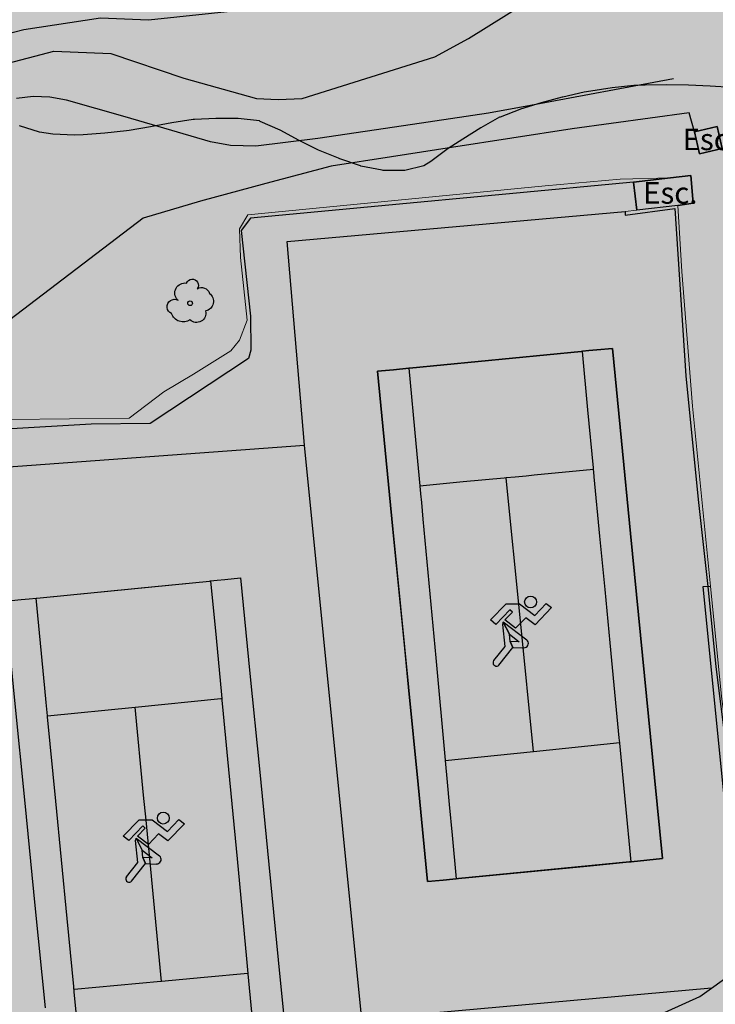
# Model space of a CAD drawing. Units: metres. Extents: x 366047 to 367128, y 4311597 to 4312553.
# Drawn here: x 366424 to 366456, y 4311844 to 4311889 of the extents above; entities that cross this region are included whole.
import ezdxf
from ezdxf.enums import TextEntityAlignment as Align

# ---------------------------------------------------------------- set-up
doc = ezdxf.new("R2010")
doc.units = ezdxf.units.M
doc.header["$MEASUREMENT"] = 0
doc.layers.add('CARTOSITIBSA', color=7, linetype='Continuous', lineweight=0)
doc.layers.add('EQ-E eq esportiu', color=105, linetype='Continuous', lineweight=0)
doc.styles.add('Style-CHAR_FAST_FONT', font='CHAR_FAST_FONT.shx')

# ---------------------------------------------------------------- blocks, each defined once
blk = doc.blocks.new('CARTOGRAFIA')
at = {"layer": 'CARTOSITIBSA', "color": 252, "linetype": 'Continuous', "lineweight": -3, "true_color": 0x939598, "flags": 128}
for points, elevation in [([(-283.105, 296.003), (-288.425, 294.931), (-296.565, 293.451), (-304.495, 292.091), (-306.655, 291.601), (-307.675, 291.261), (-308.615, 290.821), (-309.535, 290.291), (-312.935, 288.831), (-314.375, 288.381), (-318.455, 286.431), (-319.725, 286.001), (-322.785, 285.281), (-325.865, 284.641), (-330.095, 284.191), (-332.325, 284.291), (-335.875, 283.741), (-337.805, 283.251), (-343.295, 281.691), (-344.265, 281.071), (-345.095, 280.401), (-350.977, 273.692)], 74), ([(-339.315, 281.491), (-334.485, 282.751), (-331.855, 282.651), (-328.465, 281.501), (-325.095, 280.571), (-324.095, 280.521), (-322.985, 280.571), (-316.835, 282.501), (-315.275, 283.351), (-306.605, 288.761), (-304.825, 289.941), (-300.655, 291.681), (-291.575, 293.421), (-285.995, 294.321), (-283.646, 294.285)], 73), ([(-304.016, 239.333), (-320.225, 237.881), (-322.875, 264.501)], 67.51), ([(-325.845, 258.341), (-325.406, 253.916), (-324.967, 249.491), (-324.528, 245.066), (-324.09, 240.641), (-323.505, 234.741)], 67.08), ([(-334.876, 238.411), (-335.346, 243.16), (-335.817, 247.91), (-336.288, 252.659), (-336.745, 257.261), (-336.007, 257.335), (-335.638, 257.371), (-335.638, 257.371), (-335.305, 257.404), (-335.269, 257.408), (-335.269, 257.408), (-332.774, 257.655), (-327.273, 258.2), (-327.273, 258.2), (-327.273, 258.2), (-327.225, 258.205), (-326.916, 258.235), (-326.916, 258.235), (-326.559, 258.271), (-325.845, 258.341)], 67.08), ([(-336.745, 257.261), (-336.007, 257.335), (-335.638, 257.371), (-335.638, 257.371), (-335.305, 257.404), (-335.269, 257.408), (-335.269, 257.408), (-330.593, 257.871), (-327.273, 258.2), (-327.273, 258.2), (-327.272, 258.2), (-327.225, 258.205), (-326.918, 258.235), (-326.916, 258.235), (-326.559, 258.271), (-325.845, 258.341), (-325.406, 253.916), (-324.967, 249.491), (-324.528, 245.066), (-324.09, 240.641), (-323.505, 234.741)], 67.08), ([(-334.876, 238.411), (-335.346, 243.16), (-335.817, 247.91), (-336.288, 252.659)], 67.08), ([(-327.225, 258.205), (-327.225, 258.201), (-326.974, 255.56), (-326.974, 255.559), (-326.723, 252.918), (-326.723, 252.917), (-326.708, 252.752), (-326.699, 252.663), (-326.699, 252.663), (-326.671, 252.371), (-326.441, 249.946), (-326.441, 249.946), (-326.441, 249.946), (-326.002, 245.318), (-326.002, 245.318), (-326.002, 245.318), (-325.563, 240.689), (-325.563, 240.688), (-325.499, 240.012), (-325.498, 240), (-325.498, 240), (-325.129, 236.116)], 67.08), ([(-333.284, 236.478), (-333.543, 239.158), (-333.543, 239.159), (-333.553, 239.262), (-333.553, 239.262), (-333.555, 239.278), (-333.566, 239.398), (-333.566, 239.399), (-333.566, 239.399), (-333.872, 242.562), (-334.396, 247.996), (-334.396, 247.996), (-334.774, 251.902), (-334.774, 251.902), (-334.774, 251.902), (-334.778, 251.952), (-334.778, 251.952), (-334.838, 252.569), (-334.838, 252.57), (-334.903, 253.238), (-334.903, 253.238), (-334.903, 253.238), (-334.903, 253.238), (-335.305, 257.401), (-335.305, 257.404), (-335.305, 257.404)], 67.08), ([(-334.778, 251.952), (-334.778, 251.952), (-330.717, 252.355), (-330.715, 252.355), (-330.715, 252.355), (-326.749, 252.748), (-326.715, 252.751), (-326.708, 252.752)], 67.08), ([(-329.505, 239.639), (-329.505, 239.639), (-330.124, 246.139), (-330.216, 247.114), (-330.216, 247.114), (-330.216, 247.114), (-330.216, 247.114), (-330.327, 248.274), (-330.715, 252.351), (-330.715, 252.351), (-330.715, 252.352), (-330.715, 252.355)], 67.08), ([(-325.499, 240.012), (-325.505, 240.011), (-327.517, 239.824), (-327.517, 239.824), (-329.505, 239.639), (-329.505, 239.639), (-329.505, 239.639), (-329.529, 239.637), (-329.529, 239.637), (-329.529, 239.637), (-329.531, 239.636), (-333.553, 239.262), (-333.553, 239.262)], 67.08)]:
    blk.add_lwpolyline(points, dxfattribs=dict(at, elevation=elevation))
at = {"layer": 'CARTOSITIBSA', "color": 252, "linetype": 'Continuous', "lineweight": -3, "true_color": 0x939598, "extrusion": (-0.995469, -0.095087, 4.97136e-09), "elevation": 283.037, "flags": 128}
blk.add_lwpolyline([(-273.342, 67.22), (-276.098, 67.22), (-276.099, 67.22), (-278.856, 67.22), (-278.856, 67.22), (-278.888, 67.22), (-278.981, 67.22), (-278.981, 67.22), (-279.107, 67.22), (-280.419, 67.22), (-280.419, 67.22), (-283.529, 67.22), (-286.016, 67.22), (-286.016, 67.22), (-288.503, 67.22), (-288.503, 67.22), (-291.26, 67.22), (-291.488, 67.22), (-291.488, 67.22), (-291.596, 67.22), (-291.674, 67.22), (-291.674, 67.22), (-294.387, 67.22), (-294.387, 67.22), (-294.388, 67.22), (-297.101, 67.22), (-297.105, 67.228)], dxfattribs=at)
at = {"layer": 'CARTOSITIBSA', "color": 252, "linetype": 'Continuous', "lineweight": -3, "true_color": 0x939598, "extrusion": (-0.995786, -0.09171, 3.53109e-06), "elevation": 292.111, "flags": 128}
blk.add_lwpolyline([(-296.101, 67.102), (-296.101, 67.102), (-296.099, 67.099), (-292.589, 67.099), (-292.589, 67.099), (-290.632, 67.099), (-290.632, 67.099), (-290.616, 67.099), (-290.616, 67.099), (-290.261, 67.099), (-290.259, 67.099), (-289.856, 67.099), (-289.08, 67.099), (-282.622, 67.099), (-282.622, 67.099), (-277.861, 67.099), (-277.861, 67.099), (-277.861, 67.099), (-277.842, 67.099), (-277.842, 67.099), (-276.837, 67.099), (-276.828, 67.099), (-275.794, 67.099), (-274.362, 67.099), (-274.362, 67.099), (-274.362, 67.099), (-274.361, 67.099), (-272.337, 67.099)], dxfattribs=at)
at = {"layer": 'CARTOSITIBSA', "color": 252, "linetype": 'Continuous', "lineweight": -3, "true_color": 0x939598, "extrusion": (0.093989, -0.995573, 0.000249907), "elevation": -291.267, "flags": 128}
blk.add_lwpolyline([(-283.358, 67.293), (-283.361, 67.293), (-286.121, 67.252), (-286.499, 67.246), (-286.499, 67.246), (-286.499, 67.246), (-286.499, 67.246), (-287.013, 67.239), (-287.013, 67.239), (-287.43, 67.232), (-287.526, 67.231), (-287.526, 67.231), (-289.426, 67.203), (-289.426, 67.203), (-289.426, 67.203), (-289.426, 67.203), (-291.444, 67.173), (-291.444, 67.173)], dxfattribs=at)
at = {"layer": 'CARTOSITIBSA', "color": 252, "linetype": 'Continuous', "lineweight": -3, "true_color": 0x939598, "extrusion": (-0.995092, -0.098957, 1.6918e-08), "elevation": 285.973, "flags": 128}
blk.add_lwpolyline([(-279.974, 67.161), (-279.974, 67.161), (-279.974, 67.161), (-279.974, 67.161), (-279.974, 67.161), (-279.975, 67.16), (-279.975, 67.16), (-279.975, 67.16), (-279.975, 67.16), (-279.975, 67.16), (-286.056, 67.155), (-286.056, 67.155), (-286.056, 67.155), (-286.056, 67.155), (-286.057, 67.155), (-292.707, 67.15), (-292.715, 67.16)], dxfattribs=at)
at = {"layer": 'CARTOSITIBSA', "color": 252, "linetype": 'Continuous', "lineweight": -3, "true_color": 0x939598, "flags": 128}
for points, elevation in [([(-311.426, 256.968), (-312.196, 256.168), (-312.626, 256.498), (-313.096, 256.008), (-313.596, 256.398), (-313.246, 256.758), (-313.356, 256.868), (-314.006, 256.188), (-314.266, 256.398), (-313.526, 257.148), (-312.916, 257.148), (-312.206, 256.608), (-311.676, 257.158), (-311.426, 256.968)], 67.152), ([(-313.224, 255.121), (-313.35, 255.4), (-313.346, 255.398), (-313.376, 255.738), (-313.377, 255.742), (-313.665, 256.291), (-313.666, 256.288), (-313.706, 256.188), (-313.596, 255.168), (-314.116, 254.508), (-314.115, 254.509), (-314.139, 254.459), (-314.143, 254.405), (-314.129, 254.352), (-314.1, 254.308), (-314.061, 254.277), (-314.011, 254.259), (-313.956, 254.258), (-313.904, 254.274), (-313.872, 254.302), (-313.876, 254.298), (-313.226, 255.118)], 67.152), ([(-312.72, 255.103), (-312.656, 255.115), (-312.604, 255.136), (-312.559, 255.171), (-312.526, 255.216), (-312.507, 255.265), (-312.502, 255.321), (-312.512, 255.377), (-312.538, 255.427), (-312.576, 255.463), (-312.576, 255.458), (-313.666, 256.288), (-313.665, 256.291), (-313.377, 255.742), (-313.376, 255.738), (-312.926, 255.388), (-313.346, 255.398), (-313.35, 255.4), (-313.224, 255.121), (-313.226, 255.118), (-312.716, 255.098)], 67.152), ([(-328.44, 246.951), (-329.21, 246.151), (-329.64, 246.481), (-330.11, 245.991), (-330.61, 246.381), (-330.26, 246.741), (-330.37, 246.851), (-331.02, 246.171), (-331.28, 246.381), (-330.54, 247.131), (-329.93, 247.131), (-329.22, 246.591), (-328.69, 247.141), (-328.44, 246.951)], 67.08), ([(-330.238, 245.104), (-330.364, 245.383), (-330.36, 245.381), (-330.39, 245.721), (-330.391, 245.725), (-330.679, 246.274), (-330.68, 246.271), (-330.72, 246.171), (-330.61, 245.151), (-331.13, 244.491), (-331.129, 244.492), (-331.153, 244.442), (-331.157, 244.388), (-331.143, 244.335), (-331.114, 244.291), (-331.075, 244.26), (-331.025, 244.242), (-330.97, 244.241), (-330.918, 244.257), (-330.886, 244.285), (-330.89, 244.281), (-330.24, 245.101)], 67.08), ([(-329.734, 245.086), (-329.67, 245.098), (-329.618, 245.119), (-329.573, 245.154), (-329.54, 245.199), (-329.521, 245.248), (-329.516, 245.304), (-329.526, 245.36), (-329.552, 245.41), (-329.59, 245.446), (-329.59, 245.441), (-330.68, 246.271), (-330.679, 246.274), (-330.391, 245.725), (-330.39, 245.721), (-329.94, 245.371), (-330.36, 245.381), (-330.364, 245.383), (-330.238, 245.104), (-330.24, 245.101), (-329.73, 245.081)], 67.08)]:
    blk.add_lwpolyline(points, close=True, dxfattribs=dict(at, elevation=elevation))
at = {"layer": 'CARTOSITIBSA', "color": 252, "linetype": 'Continuous', "lineweight": -3, "true_color": 0x939598, "extrusion": (-0.102066, 0.994778, 0.000128542), "elevation": 280.875, "flags": 128}
blk.add_lwpolyline([(289.204, 67.064), (289.204, 67.064), (285.097, 67.125), (285.097, 67.125), (285.097, 67.125), (285.097, 67.125), (285.097, 67.125), (285.097, 67.125), (285.093, 67.125), (281.076, 67.184), (281.074, 67.184)], dxfattribs=at)
at = {"layer": 'CARTOSITIBSA', "color": 252, "linetype": 'Continuous', "lineweight": -3, "true_color": 0x939598}
for points in [[(-303.085, 281.071, 79.35), (-304.085, 281.141, 79.31), (-305.085, 281.181, 79.29), (-306.095, 281.201, 79.29), (-307.095, 281.181, 79.28), (-307.625, 281.161, 79.26), (-308.625, 281.061, 79.17), (-309.605, 280.901, 79.08), (-309.925, 280.851, 79.07), (-310.905, 280.631, 79.16), (-310.935, 280.631, 79.17), (-311.905, 280.361, 79.22), (-312.865, 280.071, 79.17), (-312.895, 280.061, 79.17), (-313.815, 279.701, 78.98), (-313.845, 279.691, 78.98), (-314.705, 279.211, 78.8), (-315.545, 278.681, 78.64), (-316.225, 278.251, 78.52), (-317.025, 277.651, 78.43), (-317.355, 277.441, 78.43), (-318.225, 277.231, 78.43), (-319.235, 277.231, 78.43), (-319.275, 277.241, 78.43), (-320.265, 277.431, 78.43), (-320.285, 277.441, 78.43), (-321.235, 277.761, 78.43), (-321.295, 277.791, 78.43), (-322.225, 278.161, 78.43), (-323.125, 278.611, 78.43), (-324.005, 279.091, 78.43), (-324.925, 279.501, 78.43), (-324.955, 279.521, 78.43), (-325.955, 279.631, 78.43), (-325.975, 279.641, 78.43), (-326.985, 279.641, 78.43), (-327.975, 279.591, 78.43), (-328.035, 279.591, 78.43), (-329.025, 279.441, 78.43), (-330.005, 279.251, 78.43), (-330.995, 279.081, 78.43), (-331.125, 279.071, 78.43), (-332.125, 278.961, 78.43), (-333.125, 278.881, 78.43), (-333.535, 278.871, 78.43), (-334.535, 278.911, 78.43), (-335.145, 279.001, 78.43), (-336.085, 279.291, 78.61)], [(-305.775, 281.471, 70.34), (-312.411, 280.242, 71.121), (-314.355, 279.881, 71.35), (-317.871, 279.361, 71.452), (-322.255, 278.711, 71.58), (-325.125, 278.351, 71.66), (-326.305, 278.391, 71.67), (-327.235, 278.551, 71.7), (-331.185, 279.721, 71.9), (-333.905, 280.481, 71.99), (-334.675, 280.631, 72.02), (-335.445, 280.651, 72.06), (-336.215, 280.561, 72.11)], [(-304.815, 279.021, 69.75), (-305.055, 279.901, 70.2), (-310.475, 279.161, 71.26), (-313.267, 278.729, 71.305), (-316.06, 278.296, 71.35), (-318.852, 277.864, 71.395), (-321.645, 277.431, 71.44), (-324.67, 276.621, 71.37), (-327.695, 275.811, 71.3), (-330.345, 275.011, 71.26), (-336.845, 270.051, 71.07), (-340.486, 267.155, 70.87), (-342.307, 265.707, 70.77), (-344.128, 264.259, 70.67), (-346.855, 262.091, 70.52), (-346.195, 259.061, 69.76)], [(-304.815, 279.021, 69.75), (-304.585, 278.001, 69.34), (-303.525, 278.241, 69.83), (-303.755, 279.261, 70.034), (-304.815, 279.021, 69.75)], [(-307.635, 276.681, 67.76), (-325.385, 275.021, 67.48), (-325.805, 274.441, 67.48), (-325.385, 270.481, 67.43), (-325.365, 268.901, 67.43), (-325.465, 268.511, 67.43), (-330.025, 265.501, 67.07), (-332.765, 265.471, 67.07), (-336.715, 265.241, 67.07), (-339.945, 264.671, 67.02), (-341.415, 264.281, 67.02), (-342.115, 263.821, 67.02), (-342.215, 263.051, 67.02), (-342.245, 261.211, 67.02), (-341.965, 257.541, 66.98), (-342.085, 256.871, 66.98), (-342.335, 256.441, 66.98), (-343.645, 255.521, 66.98)], [(-305.585, 275.611, 69.06), (-304.865, 275.711, 69.065), (-304.985, 277.001, 69.061), (-305.914, 276.889, 68.95), (-307.635, 276.681, 67.76), (-307.485, 275.386, 67.993)], [(-337.535, 227.201, 67.46), (-336.495, 216.571, 67.45), (-354.595, 214.911, 67.41), (-358.195, 251.071, 67.42), (-339.965, 252.561, 67.46), (-341.015, 263.161, 67.51), (-322.875, 264.501, 67.51), (-323.685, 273.931, 67.51), (-308.025, 275.321, 67.69)], [(-308.025, 275.321, 67.69), (-308.015, 275.151, 67), (-305.715, 275.461, 67.04), (-305.205, 267.711, 67), (-304.635, 261.981, 67), (-304.195, 257.951, 67.59), (-303.825, 254.221, 67.5), (-303.335, 250.421, 67.46), (-302.895, 245.081, 67.46), (-302.395, 239.501, 67.37), (-301.855, 239.171, 67.37), (-301.635, 239.191, 69.5)], [(-306.295, 245.331, 67.25), (-306.664, 249.099, 67.25), (-307.034, 252.867, 67.25), (-307.403, 256.635, 67.25), (-307.773, 260.403, 67.25), (-308.194, 264.692, 67.25), (-308.615, 268.981, 67.25), (-309.337, 268.911, 67.239), (-309.699, 268.876, 67.233), (-310.005, 268.846, 67.228), (-310.06, 268.841, 67.227), (-310.06, 268.841, 67.227), (-318.012, 268.066, 67.103), (-318.012, 268.066, 67.103), (-318.012, 268.066, 67.103), (-318.035, 268.064, 67.103), (-318.753, 267.994, 67.092), (-318.753, 267.994, 67.092), (-318.753, 267.994, 67.092), (-319.495, 267.921, 67.08), (-319.135, 264.26, 67.08), (-318.776, 260.598, 67.08), (-318.058, 253.275, 67.08), (-317.616, 248.773, 67.08), (-317.175, 244.271, 67.08), (-316.458, 244.341, 67.091), (-316.005, 244.385, 67.098), (-315.855, 244.4, 67.1), (-315.855, 244.4, 67.1), (-315.741, 244.411, 67.102), (-309.795, 244.99, 67.195), (-307.813, 245.184, 67.226), (-307.813, 245.184, 67.226), (-307.813, 245.184, 67.226), (-307.813, 245.184, 67.226), (-307.745, 245.19, 67.22), (-307.745, 245.19, 67.22), (-306.295, 245.331, 67.25)], [(-319.415, 228.481, 67.39), (-318.915, 228.541, 67.25), (-309.925, 234.481, 67.71), (-306.855, 237.911, 67.8), (-304.565, 238.941, 67.84), (-304.016, 239.333, 67.854), (-302.645, 240.311, 67.89), (-304.405, 257.941, 67.98), (-304.063, 257.962, 67.98)]]:
    blk.add_polyline3d(points, dxfattribs=at)
for points in [[(-303.525, 278.241, 69.83), (-304.585, 278.001, 69.34), (-304.815, 279.021, 69.75), (-303.755, 279.261, 70.034), (-303.525, 278.241, 69.83)], [(-305.585, 275.611, 69.06), (-307.485, 275.386, 67.993), (-307.635, 276.681, 67.76), (-305.914, 276.889, 68.95), (-304.985, 277.001, 69.061), (-304.865, 275.711, 69.065), (-305.585, 275.611, 69.06)], [(-319.495, 267.921, 67.08), (-319.495, 267.921, 67.08), (-318.753, 267.994, 67.092), (-318.753, 267.994, 67.092), (-318.749, 267.994, 67.092), (-318.035, 268.064, 67.103), (-318.012, 268.066, 67.103), (-318.012, 268.066, 67.103), (-318.012, 268.066, 67.103), (-310.06, 268.841, 67.227), (-310.06, 268.841, 67.227), (-310.06, 268.841, 67.227), (-310.059, 268.841, 67.227), (-310.005, 268.846, 67.228), (-309.701, 268.876, 67.233), (-309.699, 268.876, 67.233), (-309.337, 268.911, 67.239), (-308.615, 268.981, 67.25), (-308.615, 268.981, 67.25), (-308.194, 264.692, 67.25), (-308.194, 264.692, 67.25), (-308.194, 264.692, 67.25), (-308.194, 264.692, 67.25), (-307.773, 260.403, 67.25), (-307.773, 260.403, 67.25), (-307.773, 260.403, 67.25), (-307.403, 256.635, 67.25), (-307.403, 256.635, 67.25), (-307.034, 252.867, 67.25), (-307.034, 252.867, 67.25), (-307.034, 252.867, 67.25), (-307.034, 252.867, 67.25), (-306.664, 249.099, 67.25), (-306.664, 249.099, 67.25), (-306.664, 249.099, 67.25), (-306.295, 245.331, 67.25), (-306.295, 245.331, 67.25), (-306.295, 245.331, 67.25), (-306.295, 245.331, 67.25), (-307.745, 245.19, 67.22), (-307.745, 245.19, 67.22), (-307.812, 245.184, 67.226), (-307.813, 245.184, 67.226), (-307.813, 245.184, 67.226), (-307.813, 245.184, 67.226), (-315.741, 244.411, 67.102), (-315.741, 244.411, 67.102), (-315.855, 244.4, 67.1), (-315.855, 244.4, 67.1), (-316.005, 244.385, 67.098), (-316.005, 244.385, 67.098), (-316.458, 244.341, 67.091), (-317.157, 244.273, 67.08), (-317.175, 244.271, 67.08), (-317.175, 244.271, 67.08), (-317.616, 248.773, 67.08), (-317.616, 248.773, 67.08), (-317.616, 248.773, 67.08), (-317.616, 248.773, 67.08), (-317.616, 248.773, 67.08), (-318.058, 253.275, 67.08), (-318.058, 253.275, 67.08), (-318.266, 255.398, 67.08), (-318.776, 260.598, 67.08), (-319.135, 264.26, 67.08), (-319.495, 267.921, 67.08)], [(-311.426, 256.968, 67.152), (-312.196, 256.168, 67.152)], [(-328.44, 246.951, 67.08), (-329.21, 246.151, 67.08)]]:
    blk.add_polyline3d(points, close=True, dxfattribs=at)
at = {"layer": 'CARTOSITIBSA', "color": 252, "linetype": 'Continuous', "lineweight": 13, "true_color": 0x939598}
for points in [[(-344.235, 255.941, 68.94), (-342.695, 256.801, 69.03), (-342.455, 257.111, 69.05), (-342.335, 257.351, 69.08), (-342.265, 257.611, 69.1), (-342.265, 258.151, 69.16), (-342.875, 263.711, 70.17), (-342.585, 264.221, 70.22), (-342.185, 264.461, 70.22), (-340.155, 265.051, 70.17), (-336.525, 265.691, 69.99), (-331.005, 265.751, 69.21), (-329.395, 266.961, 69.49), (-328.025, 267.781, 69.58), (-326.285, 268.871, 69.58), (-325.885, 269.361, 69.58), (-325.525, 270.291, 69.58), (-325.845, 273.201, 70.31), (-325.885, 274.521, 70.59), (-325.505, 275.171, 70.63), (-311.725, 276.521, 69.76), (-308.245, 276.831, 69.21), (-305.914, 276.889, 68.95)], [(-308.025, 275.321, 67.69), (-307.485, 275.386, 67.993), (-305.585, 275.611, 69.06), (-305.395, 272.541, 69.07), (-304.895, 266.311, 68.67), (-304.063, 257.962, 68.558), (-303.555, 252.851, 68.49), (-303.245, 250.551, 69.36), (-302.295, 239.571, 69.5), (-301.635, 239.191, 69.5)]]:
    blk.add_polyline3d(points, dxfattribs=at)
at = {"layer": 'CARTOSITIBSA', "color": 252, "linetype": 'Continuous', "lineweight": -3, "true_color": 0x939598}
for centre, radius in [((-328.174, 271.072, 70.222), 0.11), ((-312.403, 257.227, 67.152), 0.276), ((-329.417, 247.21, 67.08), 0.276)]:
    blk.add_circle(centre, radius, dxfattribs=at)
at = {"layer": 'CARTOSITIBSA', "color": 252, "linetype": 'Continuous', "lineweight": -3, "true_color": 0x939598, "extrusion": (0, 0, -1)}
for centre, radius, start, end in [((328.411, 271.541, -70.222), 0.473, 318.4777, 98.4441), ((328.077, 271.905, -70.222), 0.284, 21.2873, 215.0104), ((327.64, 271.422, -70.222), 0.38, 57.4839, 163.0897), ((328.896, 270.912, -70.222), 0.344, 293.0951, 118.2236), ((327.55, 271.164, -70.222), 0.459, 126.5132, 258.2357), ((327.878, 270.617, -70.222), 0.433, 167.037, 314.479), ((328.499, 270.769, -70.222), 0.56, 235.3409, 341.9668)]:
    blk.add_arc(centre, radius, start, end, dxfattribs=at)
at = {"layer": 'CARTOSITIBSA', "color": 252, "linetype": 'Continuous', "lineweight": -3, "true_color": 0x939598, "style": 'Style-CHAR_FAST_FONT'}
for p in [(-305.36, 278.669, 69.452), (-307.189, 276.187, 68.087)]:
    blk.add_text('Esc.', height=1, dxfattribs=at).set_placement(p, align=Align.MIDDLE_LEFT)

msp = doc.modelspace()

# ---------------------------------------------------------------- hatches: boundary and pattern name
at = {"layer": 'EQ-E eq esportiu'}
msp.add_hatch(color=256, dxfattribs=at).paths.add_polyline_path([(366314.779, 4311906.426, -0.076537), (366299.565, 4311906.779), (366299.568, 4311906.763), (366307.364, 4311854.742), (366307.982, 4311850.612), (366295.14, 4311848.695), (366249.3, 4311837.395), (366217.429, 4311823.121), (366232.247, 4311807.136), (366258.114, 4311818.479), (366299.266, 4311810.175), (366326.811, 4311802.377), (366352.598, 4311800.53), (366381.401, 4311802.133), (366404.806, 4311808), (366420.418, 4311817.197), (366468.055, 4311849.864), (366479.943, 4311858.233), (366485.154, 4311861.902), (366495.057, 4311864.727), (366499.087, 4311875.061), (366503.641, 4311881.057), (366506.634, 4311889.035), (366502.017, 4311902.496), (366453.126, 4311896.1, -0.081768), (366441.273, 4311896.493), (366440.21, 4311896.704), (366440.408, 4311894.922), (366414.611, 4311889.776), (366404.351, 4311869.83), (366397.476, 4311864.68), (366396.991, 4311852.373), (366378.041, 4311849.893), (366377.047, 4311847.686), (366375.482, 4311845.806), (366356.671, 4311844.175), (366339.28, 4311846.184), (366339.279, 4311846.184), (366336.2, 4311862.31), (366328, 4311908.03), (366327.98, 4311908.146)])

# ---------------------------------------------------------------- block references
at = {"layer": 'CARTOSITIBSA', "color": 31, "lineweight": 30}
msp.add_blockref('CARTOGRAFIA', (366760.005, 4311605.139), dxfattribs=at)

doc.saveas('drawing.dxf')
